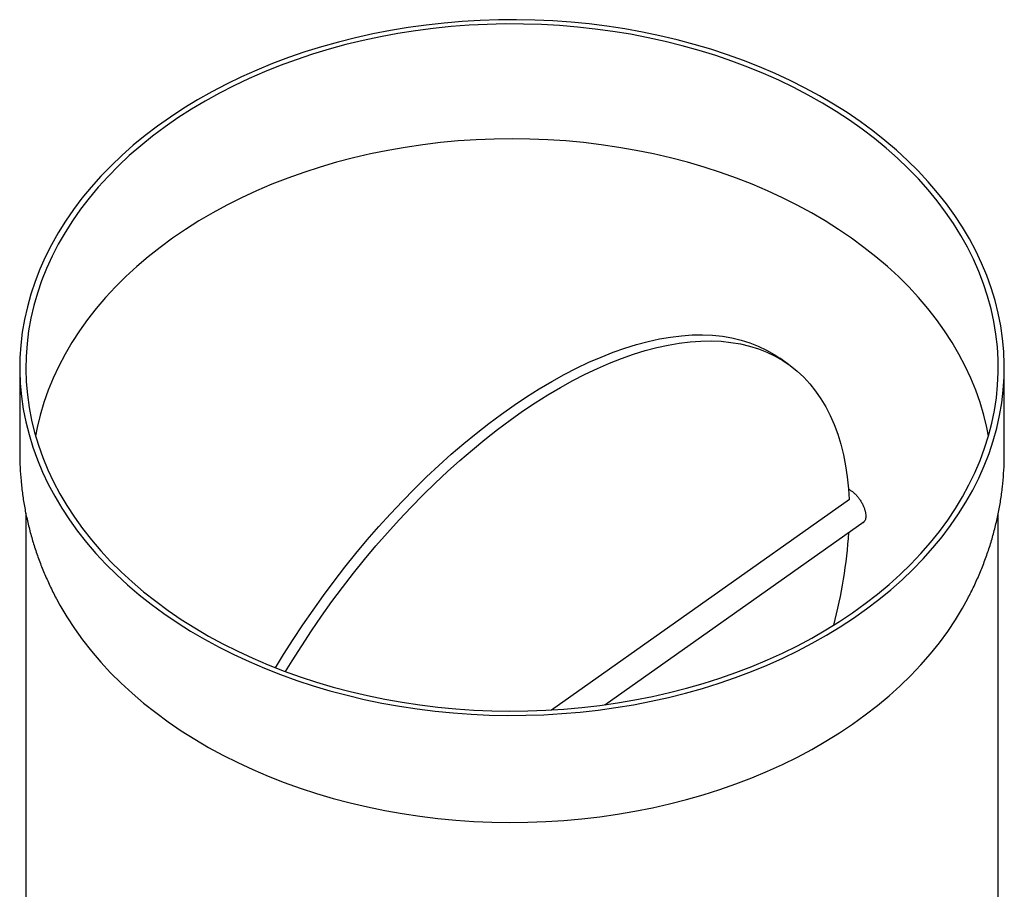
# Model space of a CAD drawing. Units: inches. Extents: x 0 to 88, y 0 to 68.
# Drawn here: x 44 to 56.5, y 12.4 to 23.4 of the extents above; entities that cross this region are included whole.
import ezdxf

# ---------------------------------------------------------------- set-up
doc = ezdxf.new("R2010")
doc.units = ezdxf.units.IN
doc.header["$LTSCALE"] = 8
doc.header["$MEASUREMENT"] = 0

msp = doc.modelspace()

# ---------------------------------------------------------------- linework, layer by layer
at = {"color": 7, "linetype": 'Continuous', "lineweight": 25}
for p, q in [((53.7184044, 19.0720962), (53.6096187, 19.1490192)), ((43.9912547, 19.029486), (43.9912547, 17.9416294)), ((56.4527931, 17.9416294), (56.4527931, 19.029486)), ((54.4919528, 17.3597677), (50.7195934, 14.6923068)), ((54.4880587, 17.3636879), (54.4919528, 17.3597677)), ((44.0681778, 17.1835528), (44.0681778, 10.865997)), ((51.3986014, 14.7583335), (54.6791752, 17.0780495)), ((56.3758701, 10.865997), (56.3758701, 17.1791028))]:
    msp.add_line(p, q, dxfattribs=at)
at = {"color": 7, "linetype": 'Continuous', "lineweight": 25, "flags": 128}
for points in [[(45.8162047, 15.9141014), (45.9820153, 15.8011109), (46.1536172, 15.6925299), (46.330776, 15.5885069), (46.5132498, 15.4891838), (46.7007893, 15.3946963), (46.8931385, 15.3051735), (47.0900345, 15.2207377), (47.2912084, 15.1415042), (47.4963854, 15.0675812), (47.7052854, 14.9990696), (47.9176229, 14.9360632), (48.1331079, 14.8786478), (48.3514461, 14.826902), (48.5723394, 14.7808965), (48.7954859, 14.740694), (49.0205809, 14.7063494), (49.2473169, 14.6779098), (49.4753842, 14.6554139), (49.7044714, 14.6388924), (49.9342654, 14.6283679), (50.1644526, 14.6238549), (50.3947183, 14.6253594), (50.6247482, 14.6328795), (50.854228, 14.6464047), (51.0828443, 14.6659167), (51.3102848, 14.6913889), (51.5362389, 14.7227863), (51.7603979, 14.7600662), (51.9824557, 14.8031776), (52.2021089, 14.8520616), (52.4190576, 14.9066515), (52.6330054, 14.9668727), (52.8436601, 15.0326429), (53.050734, 15.1038724), (53.2539441, 15.1804637), (53.4530131, 15.2623124), (53.6476689, 15.3493065), (53.8376456, 15.4413274), (54.0226839, 15.5382492), (54.2025309, 15.6399396), (54.3769411, 15.7462598), (54.5456761, 15.8570644), (54.7085055, 15.9722022), (54.8652069, 16.0915159), (55.0155664, 16.2148425), (55.1593784, 16.3420136), (55.2964465, 16.4728554), (55.4265836, 16.6071892), (55.549612, 16.7448317), (55.6653634, 16.8855947), (55.77368, 17.029286), (55.8744136, 17.1757093), (55.9674267, 17.3246646), (56.0525923, 17.4759486), (56.1297941, 17.6293545), (56.1989266, 17.7846728), (56.2598953, 17.9416913), (56.312617, 18.1001957), (56.3570197, 18.2599694), (56.3930428, 18.4207941), (56.4206369, 18.5824502), (56.4397645, 18.7447169), (56.4503995, 18.9073726), (56.4525272, 19.0701951), (56.4461448, 19.232962), (56.431261, 19.3954509), (56.4078961, 19.55744), (56.376082, 19.718708), (56.3358623, 19.8790345), (56.2872918, 20.0382007), (56.2304369, 20.1959891), (56.1653752, 20.3521842), (56.0921956, 20.5065727), (56.010998, 20.6589436), (55.9218934, 20.8090889), (55.8250035, 20.9568035), (55.7204605, 21.1018856), (55.6084074, 21.244137), (55.4889971, 21.3833635), (55.3623928, 21.5193749), (55.2287673, 21.6519853), (55.0883033, 21.7810138), (54.9411924, 21.906284), (54.7876358, 22.0276249), (54.6278431, 22.1448706), (54.4620326, 22.2578611), (54.2904307, 22.3664421), (54.1132719, 22.4704651), (53.930798, 22.5697882), (53.7432585, 22.6642757), (53.5509094, 22.7537985), (53.3540134, 22.8382343), (53.1528395, 22.9174678), (52.9476624, 22.9913908), (52.7387625, 23.0599024), (52.526425, 23.1229088), (52.3109399, 23.1803242), (52.0926017, 23.23207), (51.8717085, 23.2780755), (51.648562, 23.318278), (51.423467, 23.3526226), (51.196731, 23.3810622), (50.9686636, 23.4035582), (50.7395765, 23.4200796), (50.5097824, 23.4306041), (50.2795953, 23.4351171), (50.0493295, 23.4336126), (49.8192996, 23.4260926), (49.5898198, 23.4125673), (49.3612036, 23.3930553), (49.133763, 23.3675831), (48.907809, 23.3361857), (48.6836499, 23.2989058), (48.4615922, 23.2557944), (48.2419389, 23.2069104), (48.0249902, 23.1523205), (47.8110424, 23.0920993), (47.6003877, 23.0263291), (47.3933139, 22.9550996), (47.1901037, 22.8785083), (46.9910348, 22.7966596), (46.796379, 22.7096655), (46.6064022, 22.6176446), (46.4213639, 22.5207228), (46.2415169, 22.4190324), (46.0671068, 22.3127122), (45.8983718, 22.2019076), (45.7355423, 22.0867698), (45.5788409, 21.9674561), (45.4284815, 21.8441295), (45.2846695, 21.7169585), (45.1476013, 21.5861166), (45.0174642, 21.4517828), (44.8944359, 21.3141403), (44.7786844, 21.1733773), (44.6703679, 21.0296861), (44.5696343, 20.8832627), (44.4766211, 20.7343074), (44.3914555, 20.5830234), (44.3142537, 20.4296175), (44.2451213, 20.2742992), (44.1841525, 20.1172807), (44.1314308, 19.9587763), (44.0870281, 19.7990026), (44.0510051, 19.6381779), (44.0234109, 19.4765218), (44.0042833, 19.3142551), (43.9936484, 19.1515994), (43.9915207, 18.9887769), (43.9979031, 18.82601), (44.0127869, 18.6635211), (44.0361518, 18.501532), (44.0679658, 18.340264), (44.1081855, 18.1799375), (44.156756, 18.0207713), (44.213611, 17.8629829), (44.2786727, 17.7067878), (44.3518523, 17.5523993), (44.4330498, 17.4000284), (44.5221544, 17.2498831), (44.6190444, 17.1021685), (44.7235873, 16.9570864), (44.8356404, 16.814835), (44.9550507, 16.6756085), (45.081655, 16.5395972), (45.2152805, 16.4069867), (45.3557446, 16.2779582), (45.5028554, 16.152688), (45.656412, 16.0313471), (45.8162047, 15.9141014)], [(45.8705976, 15.9525629), (46.0353473, 15.8403198), (46.2058834, 15.7324845), (46.3819702, 15.6292059), (46.5633643, 15.5306267), (46.749815, 15.4368834), (46.9410646, 15.3481053), (47.1368487, 15.2644152), (47.3368969, 15.1859288), (47.5409326, 15.1127545), (47.7486737, 15.0449935), (47.9598333, 14.9827394), (48.1741194, 14.9260783), (48.3912359, 14.8750885), (48.6108827, 14.8298404), (48.8327563, 14.7903966), (49.0565499, 14.7568116), (49.2819544, 14.7291319), (49.5086581, 14.7073956), (49.7363477, 14.6916328), (49.9647086, 14.6818653), (50.1934251, 14.6781066), (50.4221811, 14.680362), (50.6506605, 14.6886282), (50.8785475, 14.7028939), (51.1055272, 14.7231393), (51.3312857, 14.7493364), (51.5555111, 14.7814491), (51.7778936, 14.819433), (51.9981257, 14.8632356), (52.215903, 14.9127963), (52.4309246, 14.9680466), (52.6428934, 15.0289102), (52.8515163, 15.095303), (53.0565049, 15.1671331), (53.2575761, 15.2443014), (53.4544519, 15.3267011), (53.6468601, 15.4142184), (53.834535, 15.5067324), (54.017217, 15.6041151), (54.1946537, 15.7062319), (54.3665999, 15.8129419), (54.5328179, 15.9240973), (54.693078, 16.0395447), (54.8471587, 16.1591245), (54.994847, 16.2826713), (55.1359389, 16.4100145), (55.2702393, 16.5409781), (55.3975627, 16.6753809), (55.5177329, 16.8130374), (55.630584, 16.9537572), (55.73596, 17.0973459), (55.8337153, 17.2436049), (55.9237147, 17.3923322), (56.0058338, 17.5433222), (56.0799592, 17.6963662), (56.1459884, 17.8512527), (56.2038301, 18.0077676), (56.2534045, 18.1656946), (56.2946429, 18.3248154), (56.3274884, 18.4849102), (56.3518957, 18.6457576), (56.3678309, 18.8071354), (56.375272, 18.9688205), (56.3742088, 19.1305894), (56.3646427, 19.2922186), (56.346587, 19.4534847), (56.3200666, 19.6141647), (56.2851181, 19.7740367), (56.2417899, 19.9328797), (56.1901418, 20.090474), (56.1302453, 20.246602), (56.062183, 20.4010479), (55.9860492, 20.5535981), (55.9019489, 20.7040418), (55.8099985, 20.8521712), (55.710325, 20.9977815), (55.6030661, 21.1406714), (55.4883702, 21.2806434), (55.3663957, 21.4175041), (55.2373113, 21.5510644), (55.1012952, 21.6811397), (54.9585356, 21.8075501), (54.8092296, 21.930121), (54.6535838, 22.0486829), (54.4918131, 22.163072), (54.3241412, 22.2731303), (54.1507998, 22.3787055), (53.9720285, 22.4796518), (53.7880743, 22.5758297), (53.5991916, 22.6671062), (53.4056412, 22.7533552), (53.2076909, 22.8344574), (53.0056141, 22.9103009), (52.7996901, 22.9807807), (52.5902035, 23.0457995), (52.3774439, 23.1052673), (52.1617053, 23.1591021), (51.9432859, 23.2072294), (51.7224876, 23.2495826), (51.4996155, 23.2861033), (51.2749776, 23.316741), (51.0488845, 23.3414533), (50.8216486, 23.3602061), (50.5935839, 23.3729734), (50.3650057, 23.3797376), (50.1362299, 23.3804894), (49.9075727, 23.3752278), (49.67935, 23.3639599), (49.4518774, 23.3467014), (49.2254692, 23.3234761), (49.0004384, 23.2943161), (48.7770958, 23.2592617), (48.5557503, 23.2183614), (48.3367078, 23.1716717), (48.1202709, 23.1192572), (47.9067388, 23.0611902), (47.6964067, 22.997551), (47.4895651, 22.9284276), (47.2865001, 22.8539155), (47.0874923, 22.7741178), (46.8928166, 22.6891445), (46.7027422, 22.5991134), (46.5175318, 22.5041486), (46.3374413, 22.4043816), (46.1627197, 22.2999502), (45.9936084, 22.1909987), (45.8303411, 22.0776777), (45.6731436, 21.9601438), (45.522233, 21.8385595), (45.3778179, 21.7130928), (45.2400979, 21.5839171), (45.1092635, 21.4512109), (44.9854953, 21.3151577), (44.8689645, 21.1759455), (44.7598321, 21.0337668), (44.6582489, 20.8888179), (44.5643554, 20.7412992), (44.4782812, 20.5914147), (44.4001455, 20.4393714), (44.3300561, 20.2853796), (44.2681099, 20.129652), (44.2143926, 19.9724039), (44.1689783, 19.8138525), (44.13193, 19.6542171), (44.1032986, 19.4937183), (44.0831239, 19.3325779), (44.0714337, 19.1710185), (44.0682442, 19.0092636), (44.0735598, 18.8475366), (44.0873731, 18.686061), (44.109665, 18.5250602), (44.1404048, 18.3647564), (44.1795499, 18.2053714), (44.2270462, 18.0471254), (44.2828281, 17.8902371), (44.3468186, 17.7349234), (44.4189291, 17.5813988), (44.49906, 17.4298757), (44.5871006, 17.2805633), (44.6829291, 17.1336681), (44.7864131, 16.9893931), (44.8974097, 16.8479377), (45.0157654, 16.7094974), (45.1413165, 16.5742635), (45.2738897, 16.442423), (45.4133016, 16.314158), (45.5593596, 16.1896458), (45.7118619, 16.0690586), (45.8705976, 15.9525629)], [(56.2521595, 18.1613595), (56.2310728, 18.2696061), (56.1930048, 18.4280349), (56.1465858, 18.5853464), (56.0918809, 18.7413206), (56.0289664, 18.8957393), (55.9579303, 19.0483867), (55.8788721, 19.1990491), (55.7919022, 19.3475159), (55.6971424, 19.4935794), (55.5947252, 19.6370354), (55.4847937, 19.7776832), (55.3675017, 19.9153261), (55.2430134, 20.0497716), (55.1115027, 20.1808317), (54.9731537, 20.308323), (54.8281598, 20.4320673), (54.6767238, 20.5518915), (54.5190574, 20.667628), (54.3553813, 20.7791149), (54.1859243, 20.8861964), (54.0109235, 20.9887225), (53.8306235, 21.0865501), (53.6452766, 21.1795422), (53.4551419, 21.2675687), (53.2604855, 21.3505066), (53.0615794, 21.4282399), (52.858702, 21.5006599), (52.652137, 21.5676652), (52.4421732, 21.6291622), (52.2291044, 21.6850648), (52.0132284, 21.7352948), (51.7948473, 21.7797821), (51.5742665, 21.8184644), (51.3517945, 21.8512875), (51.1277423, 21.8782057), (50.9024234, 21.8991811), (50.6761529, 21.9141846), (50.4492473, 21.9231951), (50.2220239, 21.9262), (49.9948005, 21.9231951), (49.7678949, 21.9141846), (49.5416244, 21.8991811), (49.3163055, 21.8782057), (49.0922534, 21.8512875), (48.8697813, 21.8184644), (48.6492005, 21.7797821), (48.4308194, 21.7352948), (48.2149435, 21.6850648), (48.0018746, 21.6291622), (47.7919108, 21.5676652), (47.5853458, 21.5006599), (47.3824684, 21.4282399), (47.1835624, 21.3505066), (46.9889059, 21.2675687), (46.7987713, 21.1795422), (46.6134243, 21.0865501), (46.4331244, 20.9887225), (46.2581235, 20.8861964), (46.0886665, 20.7791149), (45.9249904, 20.667628), (45.7673241, 20.5518915), (45.6158881, 20.4320673), (45.4708941, 20.308323), (45.3325451, 20.1808317), (45.2010344, 20.0497716), (45.0765461, 19.9153261), (44.9592542, 19.7776832), (44.8493227, 19.6370354), (44.7469054, 19.4935794), (44.6521456, 19.3475159), (44.5651758, 19.1990491), (44.4861175, 19.0483867), (44.4150815, 18.8957393), (44.352167, 18.7413206), (44.297462, 18.5853464), (44.251043, 18.4280349), (44.2129751, 18.2696061), (44.1918883, 18.1613595)], [(47.229831, 15.2270786), (47.3312663, 15.3941763), (47.4513031, 15.5841573), (47.5752312, 15.7722722), (47.702873, 15.9582515), (47.8340457, 16.1418289), (47.9685614, 16.3227412), (48.1062274, 16.5007293), (48.2468464, 16.6755384), (48.390217, 16.846918), (48.5361339, 17.0146225), (48.6843881, 17.1784118), (48.8347671, 17.3380512), (48.9870556, 17.4933121), (49.1410353, 17.6439719), (49.2964858, 17.789815), (49.4531843, 17.9306324), (49.6109064, 18.0662223), (49.7694261, 18.1963906), (49.9285164, 18.3209508), (50.0879493, 18.4397244), (50.2474965, 18.5525413), (50.4069294, 18.6592399), (50.5660197, 18.7596674), (50.7245394, 18.8536798), (50.8822615, 18.9411426), (51.03896, 19.0219304), (51.1944105, 19.0959274), (51.3483902, 19.1630278), (51.5006787, 19.2231354), (51.6510577, 19.276164), (51.7993119, 19.3220377), (51.9452288, 19.3606909), (52.0885994, 19.3920681), (52.2292184, 19.4161243), (52.3668844, 19.4328252), (52.5014, 19.4421467), (52.6325727, 19.4440756), (52.7602146, 19.4386091), (52.8841427, 19.425755), (53.0041795, 19.4055317), (53.1201532, 19.3779682), (53.2318975, 19.343104), (53.3392524, 19.300989), (53.4420642, 19.2516836), (53.5401855, 19.1952583), (53.6096187, 19.1490192)], [(47.3557769, 15.1788724), (47.4400519, 15.3172532), (47.5600888, 15.5072342), (47.6840169, 15.6953492), (47.8116587, 15.8813285), (47.9428314, 16.0649058), (48.0773471, 16.2458181), (48.215013, 16.4238063), (48.355632, 16.5986153), (48.4990027, 16.7699949), (48.6449196, 16.9376994), (48.7931737, 17.1014887), (48.9435528, 17.2611281), (49.0958412, 17.416389), (49.249821, 17.5670489), (49.4052714, 17.7128919), (49.5619699, 17.8537093), (49.719692, 17.9892993), (49.8782117, 18.1194675), (50.037302, 18.2440277), (50.1967349, 18.3628013), (50.3562822, 18.4756182), (50.5157151, 18.5823168), (50.6748054, 18.6827443), (50.8333251, 18.7767567), (50.9910472, 18.8642195), (51.1477457, 18.9450073), (51.3031961, 19.0190044), (51.4571759, 19.0861047), (51.6094643, 19.1462123), (51.7598434, 19.1992409), (51.9080975, 19.2451147), (52.0540144, 19.2837678), (52.1973851, 19.315145), (52.3380041, 19.3392012), (52.47567, 19.3559021), (52.6101857, 19.3652236), (52.7413584, 19.3671526), (52.8690002, 19.361686), (52.9929283, 19.3488319), (53.1129652, 19.3286086), (53.2289388, 19.3010451), (53.3406832, 19.2661809), (53.4480381, 19.2240659), (53.5508499, 19.1747605), (53.6489711, 19.1183352), (53.7422614, 19.054871), (53.830587, 18.9844586), (53.9138214, 18.9071991), (53.9918454, 18.823203), (54.0645473, 18.7325907), (54.1318228, 18.6354919), (54.1935756, 18.5320459), (54.2497172, 18.4224007), (54.3001672, 18.3067134), (54.3448534, 18.1851498), (54.3837118, 18.057884), (54.4166866, 17.9250982), (54.4437306, 17.7869828), (54.4648051, 17.6437355), (54.47988, 17.4955616), (54.4883404, 17.3572134)], [(44.4548517, 16.1016889), (44.49906, 16.0202267), (44.5871006, 15.8709144), (44.6829291, 15.7240192), (44.7864132, 15.5797442), (44.8974097, 15.4382888), (45.0157654, 15.2998484), (45.1413165, 15.1646146), (45.2738897, 15.032774), (45.4133016, 14.904509), (45.5593597, 14.7799969), (45.7118619, 14.6594096), (45.8705976, 14.542914)], [(45.8705976, 14.542914), (46.0353473, 14.4306709), (46.2058835, 14.3228355), (46.3819702, 14.2195569), (46.5633643, 14.1209778), (46.749815, 14.0272344), (46.9410646, 13.9384563), (47.1368487, 13.8547662), (47.3368969, 13.7762798), (47.5409326, 13.7031055), (47.7486737, 13.6353445), (47.9598333, 13.5730905), (48.1741194, 13.5164294), (48.3912359, 13.4654395), (48.6108827, 13.4201914), (48.8327563, 13.3807477), (49.0565499, 13.3471627), (49.2819544, 13.3194829), (49.5086581, 13.2977466), (49.7363477, 13.2819838), (49.9647086, 13.2722164), (50.1934251, 13.2684577), (50.4221811, 13.270713), (50.6506605, 13.2789792), (50.8785475, 13.2932449), (51.1055272, 13.3134903), (51.3312857, 13.3396875), (51.5555111, 13.3718002), (51.7778936, 13.4097841), (51.9981257, 13.4535866), (52.215903, 13.5031473), (52.4309246, 13.5583976), (52.6428934, 13.6192612), (52.8515162, 13.685654), (53.0565049, 13.7574842), (53.2575761, 13.8346524), (53.4544519, 13.9170522), (53.6468601, 14.0045695), (53.834535, 14.0970834), (54.017217, 14.1944661), (54.1946537, 14.296583), (54.3665999, 14.4032929), (54.5328179, 14.5144484), (54.693078, 14.6298958), (54.8471587, 14.7494755), (54.994847, 14.8730224), (55.1359389, 15.0003656), (55.2702393, 15.1313291), (55.3975627, 15.265732), (55.5177329, 15.4033885), (55.630584, 15.5441083), (55.73596, 15.6876969), (55.8337153, 15.833956), (55.9237146, 15.9826832), (55.9909075, 16.1049435)]]:
    msp.add_lwpolyline(points, dxfattribs=at)
at = {"color": 7, "linetype": 'Continuous', "lineweight": 25}
msp.add_arc((48.4655351, 17.3207139), 6.0315755, 345.06817035, 356.38910485, dxfattribs=at)
for points, knots in [([(43.9914356, 17.9428407), (43.9913749, 17.9400157), (43.9900916, 17.8802988), (43.9946805, 17.7636626), (44.0057886, 17.5932941), (44.0253797, 17.4234802), (44.0523187, 17.2544233), (44.0868681, 17.0863004), (44.1289192, 16.9192947), (44.1784385, 16.7535767), (44.2354511, 16.5893565), (44.2996551, 16.4266987), (44.371985, 16.2662176), (44.4241453, 16.1576076), (44.4540633, 16.1034105), (44.4553309, 16.1011142)], [0, 0, 0, 0, 0.0044446617, 0.0939529855, 0.1834312984, 0.272928161, 0.362500349, 0.4522034391, 0.5420911001, 0.6322143737, 0.7226209467, 0.813354421, 0.9044535927, 0.9959517624, 1, 1, 1, 1]), ([(55.9899728, 16.1052229), (56.0034765, 16.1305037), (56.0452585, 16.2087249), (56.1075812, 16.3427877), (56.1770327, 16.5066957), (56.2384455, 16.6723826), (56.2922742, 16.8394155), (56.3383678, 17.007629), (56.3767604, 17.176793), (56.4074022, 17.3467004), (56.4304415, 17.5171441), (56.4453597, 17.6879223), (56.4526273, 17.8295168), (56.4520311, 17.9141009), (56.4518366, 17.9416896)], [0, 0, 0, 0, 0.0444080942, 0.1374032272, 0.2299190142, 0.3219753884, 0.4135993082, 0.5048241275, 0.5956888771, 0.6862374986, 0.776518058, 0.8665819627, 0.9564831933, 1, 1, 1, 1]), ([(54.4774227, 17.4903124), (54.4794785, 17.4895084), (54.4866687, 17.4866966), (54.4992347, 17.4793184), (54.5200049, 17.4662477), (54.5408161, 17.4501022), (54.5610712, 17.4316698), (54.5808573, 17.4117572), (54.5997782, 17.3898281), (54.6173713, 17.366415), (54.6339968, 17.3421654), (54.6490387, 17.3168788), (54.662124, 17.2912065), (54.6708965, 17.2719291), (54.678593, 17.2527635), (54.6852505, 17.2335769), (54.6907041, 17.2147899), (54.696343, 17.1905057), (54.6995478, 17.1674055), (54.7002148, 17.1461029), (54.6992086, 17.126115), (54.6957001, 17.1082608), (54.6897454, 17.0929947), (54.6821874, 17.079558), (54.6724109, 17.0687384), (54.6602027, 17.0615395), (54.6538861, 17.0580079), (54.6500733, 17.0574273), (54.6499939, 17.0574152)], [0, 0, 0, 0, 0.0134089415, 0.0468990135, 0.0791851518, 0.1448552377, 0.1783177706, 0.2105929275, 0.2762386781, 0.3096874522, 0.3419833661, 0.4076710961, 0.4411412965, 0.4734573787, 0.505997901, 0.5392465375, 0.5727399858, 0.6050441519, 0.6707516428, 0.7042338624, 0.7365125902, 0.8021669083, 0.8356209019, 0.8679003893, 0.933554552, 0.9670074023, 0.999312641, 1, 1, 1, 1])]:
    msp.add_open_spline(points, degree=3, knots=knots, dxfattribs=at)

doc.saveas('drawing.dxf')
